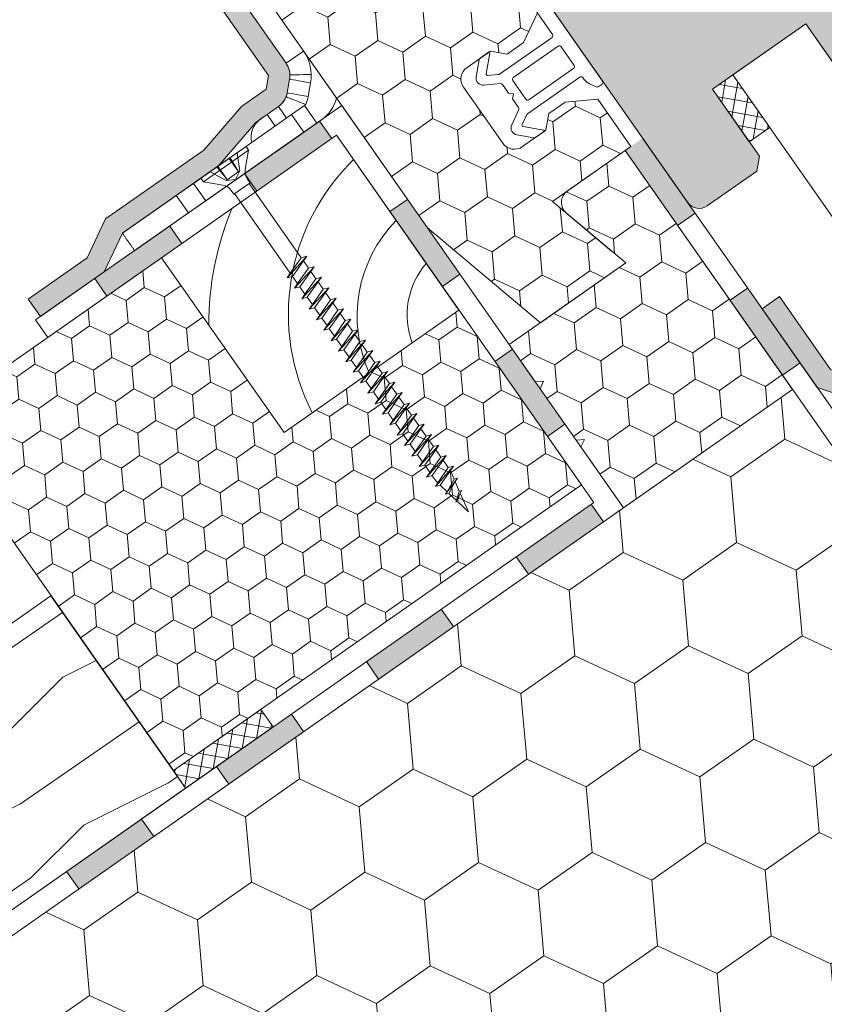
# Model space of a CAD drawing. Units: millimetres. Extents: x 419 to 1822, y 758 to 1967.
# Drawn here: x 846 to 959, y 1301 to 1439 of the extents above; entities that cross this region are included whole.
import ezdxf

# ---------------------------------------------------------------- set-up
doc = ezdxf.new("R2010")
doc.units = ezdxf.units.MM
for name, color, linetype, lineweight in [('Beplankung', 12, 'Continuous', 9), ('Dampfbremse', 7, 'Continuous', 9), ('Dämmung', 2, 'Continuous', 9), ('Klebeband', 7, 'Continuous', 9), ('Konterlattung 40 mm', 42, 'Continuous', 9), ('Roto ADM-Rahmen', 190, 'Continuous', 9), ('Roto Blendrahmen', 42, 'Continuous', 9), ('Roto Dichtungen', 6, 'Continuous', 9), ('Roto Einbauwinkel', 4, 'Continuous', 9), ('Roto H Rahmenträger', 5, 'Continuous', 9), ('Roto Wärmedämmblock 1', 2, 'Continuous', 9), ('Roto Wärmedämmblock 2', 2, 'Continuous', 9), ('Schrauben', 4, 'Continuous', 9), ('Unterspannbahn', 171, 'Continuous', 9)]:
    doc.layers.add(name, color=color, linetype=linetype, lineweight=lineweight)

# ---------------------------------------------------------------- blocks, each defined once
blk = doc.blocks.new('Schraube 60 mm')
at = {"layer": 'Schrauben'}
for p, q in [((3.875006517916062, 1.137e-13), (-3.875006517916062, -1.137e-13)), ((-1.125253826959578, 0.0025567180547341), (-0.9706306723815032, -2.208657454840817)), ((-0.9703433715512801, 1.0232e-12), (-0.9703433715517348, -2.216613815645246)), ((1.125227956767048, 0.0025171034225195), (0.9706046354294812, -2.208697127911477)), ((3.875006517916062, 1.137e-13), (3.875006517916062, -0.6250000130045237)), ((-3.875054018671107, -0.6250599073171088), (-1.927273847244578, -2.572840835547253)), ((-3.875006517916062, -1.137e-13), (-3.875006517916972, -0.6250000130009994)), ((3.875006517916062, -0.6250000130045237), (-3.875006517916972, -0.6250000130009994)), ((-2.31242192487889, -4.0371252453e-05), (-1.169996207494023, -2.300023601287875)), ((0.9703352653191359, -1.3642e-12), (0.9703352653177717, -2.216613815646155)), ((2.312393154139044, -3.26591365365e-05), (1.169938912903035, -2.300069854218918)), ((3.874932855992483, -0.625066807733333), (1.927157322561924, -2.572841584362663)), ((-1.170003996544892, -2.300010379945661), (-1.307307684e-07, -2.922112531425455)), ((1.006674072227269, -2.3000183583963), (-1.006682178459868, -2.300018358395846)), ((1.170013811394255, -2.300035772125852), (1.9987511223e-05, -2.922132457520319)), ((-1.400015621700276, -3.845611652268758), (-1.400015621701186, -4.500030611196962)), ((1.399999886073146, -3.845611652270122), (1.399999886072691, -4.500030611196734)), ((1.399999886072691, -4.500030611196734), (-1.400015621701186, -4.500030611196962)), ((-1.250014092702713, -4.50003061119628), (-1.250014092695209, -18.14520991363463)), ((1.249998357074218, -4.500030611196848), (1.249998357074446, -17.24539409463489)), ((-2.000002141964614, -18.41834698497712), (2.000003968147666, -17.51834633578107)), ((-1.250088002116171, -18.14523652100422), (1.249887367505834, -17.24524612667721)), ((1.249900850801623, -17.79127898415379), (-1.250074344921813, -18.69127002750042)), ((1.249888732425915, -17.24535419449262), (1.999896328950399, -17.51833486345242)), ((1.249937185550606, -17.79125737887159), (1.249937185548787, -19.04531624285027)), ((1.999931694516817, -17.51829775592216), (1.249938362288503, -17.79127298847936)), ((-2.000116110683393, -18.41833168785149), (-1.250115677496978, -18.69130973710423)), ((-1.250069450880346, -18.14533995022827), (-2.000062783109115, -18.41831518278479)), ((-2.000020316691461, -20.21835710791106), (1.999985793420364, -19.31835645871479)), ((-1.250073356876782, -18.6912894410525), (-1.250073356878147, -19.94531778745431)), ((-1.250072393369919, -19.94523728146646), (1.249902976251632, -19.04524688714127)), ((1.249893977209467, -19.0453457182856), (1.999894404449605, -19.31832377783723)), ((1.999972215374327, -19.31830489939591), (1.249950206001358, -19.59129056958125)), ((-2.000110839485842, -20.21832321630132), (-1.250110406300336, -20.49130126555406)), ((-1.250057607165672, -19.94535753132811), (-2.00005093939535, -20.21833276388623)), ((1.249920502337772, -19.59127849058382), (-1.25008699619093, -20.49128116293957)), ((-1.250071449528149, -20.49126964207301), (-1.250071449530878, -21.74532850605351)), ((1.249937185549242, -19.5912757268668), (1.249937185548787, -20.84533459084571)), ((-2.000106954488728, -22.01831430904054), (-1.250106527249954, -22.29129236859399)), ((-1.250056201078677, -21.74534643528625), (-2.000049533306537, -22.018321667843)), ((-2.00001206765819, -22.01834564524393), (1.999994042453181, -21.11834499604981)), ((-1.250086503210695, -21.74525684933314), (1.249892455612098, -20.84526516289668)), ((1.249907851068655, -21.39128962602411), (-1.250070933852839, -22.2912819614827)), ((1.249899221990744, -20.84533724207756), (1.999899649229519, -21.11831530163124)), ((1.249937185549697, -21.39129407485939), (1.249937185549242, -22.64532242126154)), ((1.999944944318031, -21.11830424098082), (1.249951612089262, -21.39127947353711)), ((-2.000048127219088, -23.81831057180148), (1.999957982892283, -22.91830992260691)), ((-1.250071449529059, -22.29128799006799), (-1.250071449529968, -23.54531633646968)), ((-1.250070894464897, -23.54525760979516), (1.249908064358805, -22.64526592335892)), ((1.249913576509243, -23.19126171096093), (-1.250065208414071, -24.09125404641907)), ((1.249894029139795, -22.64535744301088), (1.999898041022333, -22.91833680726734)), ((1.99995678803225, -22.91832182208043), (1.24993477865928, -23.19130749226486)), ((1.249937185548787, -23.19128190527431), (1.249937185549242, -24.44534076925459)), ((-2.000108878992705, -23.81830322342546), (-1.250108451753021, -24.09128128297755)), ((-1.250054794990319, -23.54533533924246), (-2.000048127219088, -23.81831057180148)), ((-2.000018643863768, -25.61835919213604), (1.999987466247148, -24.7183585429417)), ((-1.250083999325397, -25.34526870714888), (1.249923673105513, -24.44526668382162)), ((-1.250071449530423, -24.09127582048268), (-1.250071449529514, -25.34533468446318)), ((1.249899273921528, -24.44534896680273), (1.999896116518357, -24.71832572165329)), ((1.999929516975953, -24.71832116366432), (1.249936184747639, -24.99129639622243)), ((-2.000114071845018, -25.6183234243581), (-1.250106475318261, -25.89130409331949)), ((-1.250042951277009, -25.34535292034389), (-2.000036283505778, -25.61832815290154)), ((1.24992963884506, -24.99126250950315), (-1.250077859684097, -25.8912651818606)), ((-1.250071449529968, -25.89129416847607), (-1.250071449530423, -27.14535303245816)), ((-1.250020631864117, -27.14530073198228), (1.249954737757889, -26.24531033765527)), ((1.249937185547423, -24.9913002532702), (1.249937185549242, -26.2453285996703)), ((1.24995610267797, -26.24541840547067), (1.999963699202453, -26.51839907443048)), ((-2.000048740431338, -27.41839589882955), (-1.250048307244924, -27.69137394808229)), ((-1.250002080628291, -27.14540416120633), (-1.99999541285706, -27.41837939376285)), ((-1.99993477171256, -27.41841119595517), (2.00007133839972, -26.51841054675913)), ((1.249968221053677, -26.79134319513185), (-1.250006974669759, -27.69133423847847)), ((1.250004555802661, -26.79132158984965), (1.250004555800842, -28.04538045382833)), ((1.999999064768871, -26.51836196690022), (1.250005732540557, -26.79133719945742)), ((-1.249990236913617, -28.94542174230617), (-1.999983569143296, -29.21839697486428)), ((-1.999952946439407, -29.21842131888912), (2.000053163672419, -28.31842066969284)), ((1.249987872589827, -28.59134270156187), (-1.250019625938875, -29.49134537391763)), ((-1.250005986624728, -27.69135365203056), (-1.250005986626092, -28.94538199843237)), ((-1.250005023117864, -28.94530149244451), (1.249970346503687, -28.04531109811933)), ((1.249961347461521, -28.04540992926366), (1.99996177470166, -28.31838798881529)), ((1.250004555801297, -28.59133993784485), (1.250004555800842, -29.84539880182376)), ((2.000039585626382, -28.31836911037397), (1.250017576253412, -28.5913547805593)), ((-2.000043469233787, -29.21838742727937), (-1.250043036048282, -29.49136547653211)), ((-1.999944697406135, -31.01840985622198), (2.000061412705235, -30.11840920702787)), ((-1.250019132958641, -30.7453210603112), (1.249959825864152, -29.84532937387474)), ((-1.250004079276095, -29.49133385305106), (-1.250004079278824, -30.74539271703156)), ((1.24997522132071, -30.39135383700216), (-1.250003563600785, -31.29134617246075)), ((1.249966592242799, -29.84540145305562), (1.999967019481573, -30.11837951260929)), ((1.250004555801751, -30.39135828583744), (1.250004555801297, -31.6453866322396)), ((2.000012314570085, -30.11836845195887), (1.250018982341316, -30.39134368451517)), ((-2.000039584236674, -31.01837852001859), (-1.2500391569979, -31.29135657957204)), ((-1.249988830826623, -30.7454106462643), (-1.999982163054482, -31.01838587882105)), ((-1.250004079277005, -31.29135220104604), (-1.250004079277914, -32.54538054744774)), ((-1.250003524212843, -32.54532182077321), (1.24997543461086, -31.64533013433697)), ((1.24996139939185, -31.64542165398894), (1.999965411274388, -31.91840101824539)), ((-2.00004150874065, -32.81836743440351), (-1.250041081500967, -33.0913454939556)), ((-1.999980756967033, -32.81837478277953), (2.000025353144337, -31.91837413358496)), ((-1.249987424738264, -32.54539955022051), (-1.999980756967033, -32.81837478277953)), ((-1.250004079278369, -33.09134003146073), (-1.250004079277459, -34.34539889544124)), ((1.249980946761297, -32.19132592193898), (-1.249997838162016, -33.09131825739712)), ((2.000024158284304, -31.91838603305849), (1.250002148911335, -32.19137170324291)), ((1.250004555800842, -32.19134611625236), (1.250004555801297, -33.44540498023264)), ((-1.249975581024955, -34.34541713132194), (-1.999968913253724, -34.61839236387959)), ((-1.999951273611713, -34.6184234031141), (2.000054836499202, -33.71842275391975)), ((-1.250016629073343, -34.34533291812693), (1.249991043357567, -33.44533089479967)), ((1.249997009097114, -33.9913267204812), (-1.250010489432042, -34.89132939283866)), ((1.249966644173582, -33.44541317778078), (1.999963486770411, -33.71838993263134)), ((1.999996887228007, -33.71838537464237), (1.250003554999693, -33.99136060720048)), ((1.250004555799478, -33.99136446424825), (1.250004555801297, -35.24539281064836)), ((-2.000046701592964, -34.61838763533615), (-1.250039105066207, -34.89136830429754)), ((-1.999939675091809, -36.41842682707386), (2.000066435020926, -35.51842617787827)), ((-1.250004079277914, -34.89135837945412), (-1.250004079278369, -36.14541724343621)), ((-1.250001020327545, -36.14533367858963), (1.250006652102001, -35.24533165526327)), ((1.249984357828452, -35.79133785592274), (-1.249994427094407, -36.69133019138167)), ((1.249968304314279, -35.24540339687087), (1.999965146912018, -35.51838015171916)), ((1.999998293316821, -35.51837427859914), (1.250004961087597, -35.79134951115748)), ((1.250004555800387, -35.79135229466294), (1.250004555801297, -37.04541115864345)), ((-2.000041456810322, -36.41837915912959), (-1.250033860286748, -36.69135982809098)), ((-1.249974174936596, -36.14540603527848), (-1.999996184308656, -36.41839170546223)), ((-1.999928076570085, -38.21843025103238), (2.00007803354174, -37.31842960183508)), ((-1.250004079277914, -36.69134620986949), (-1.250004079277005, -37.94540507384977)), ((-1.249985411581292, -37.94533443905391), (1.249993547241501, -37.04534275261767)), ((1.249973549096921, -37.0453949206634), (1.99997756097855, -37.31837428492009)), ((1.99999969940427, -37.31836318255728), (1.250006367175501, -37.59133841511403)), ((-2.000029042743335, -38.21837329233017), (-1.250028615503651, -38.4913513518834)), ((-1.250001445991983, -37.94540537686305), (-1.999994778220752, -38.21838060942048)), ((1.250000420165179, -37.59133865446575), (-1.250007078362614, -38.49134132682184)), ((-1.250004079278824, -38.49136455786436), (-1.250004079278824, -39.74539290426458)), ((1.250004555800387, -37.59137064265633), (1.250004555799478, -38.84539898905803)), ((-2.000030967245493, -40.01836220671452), (-1.250030540005809, -40.29134026626752)), ((-1.250000039903625, -39.74539428081937), (-1.999993372132848, -40.01836951337657)), ((-1.999952950272017, -40.01841060071592), (2.000053159838898, -39.11840995152159)), ((1.249987768896971, -39.39134978990546), (-1.250019729634004, -40.29135246226144)), ((-1.249998516442701, -39.74534553640763), (1.250009155988664, -38.84534351307946)), ((1.249978793880018, -38.84538644445661), (1.999982805762101, -39.11836580871261)), ((1.250004555800842, -39.39135847307284), (1.250004555799932, -40.64541733705129)), ((2.000001105492628, -39.11835208651348), (1.250007773264314, -39.39132731907046)), ((-1.999941351752113, -41.81841402467568), (2.000064758359712, -40.91841337547964)), ((1.250003831234153, -41.19135058844768), (-1.250032380901757, -42.09136359770162)), ((-1.250011621305475, -41.5453566337602), (1.24999605112589, -40.64535461043294)), ((-1.250004079277914, -40.2913523882803), (-1.250004079278824, -41.54541125225875)), ((1.249977185669195, -40.64540795009395), (1.999988366837442, -40.91838992376006)), ((1.25000646314811, -41.19138445045985), (1.250006463149475, -42.44541279686245)), ((2.000002511580078, -40.91834099047161), (1.250009179351309, -41.19131622302837)), ((-2.000036160096442, -41.81838240764898), (-1.250032148214813, -42.09136177190567)), ((-1.249998633816176, -41.54538318477705), (-1.999991966045399, -41.8183584173338)), ((-1.999922682085525, -43.6184314978866), (2.000049933120408, -42.71843838503809)), ((-1.250004079277914, -42.09137073627334), (-1.250004079279733, -43.34542960025226)), ((-1.2499950075794, -43.34534892370936), (1.250012664850146, -42.44534690038301)), ((1.249991162037531, -42.4454025008813), (1.999991595223946, -42.71838055013404)), ((2.000014355293842, -42.71835857157123), (1.249992345922692, -42.99134424175497)), ((-2.000027330670945, -43.61837523614542), (-1.250026903431717, -43.89135329569819)), ((-1.249997227727817, -43.34537208873371), (-2.000019237100332, -43.61835775891631)), ((1.24997725386629, -42.99133430239431), (-1.250030244662866, -43.89133697475165)), ((-1.250005986627456, -43.89136619608371), (-1.250005986626547, -45.14542506006399)), ((-1.249979398833602, -45.14534968417319), (1.249999559989191, -44.24535799773673)), ((1.249996433233263, -44.24539402933294), (1.999996866420133, -44.51837207858614)), ((1.25000646314902, -42.99137228087545), (1.250006463149475, -44.2454311448555)), ((-2.000031242298973, -45.4183633187988), (-1.250030809113468, -45.691341368052)), ((-1.249995821641277, -45.1453609926923), (-2.000017831012883, -45.41834666287536)), ((-1.999940856814191, -45.41844162081917), (2.000061531642131, -44.51844180899581)), ((1.249993316203017, -44.79133510093925), (-1.250042895932438, -45.6913481101917)), ((1.999987084238455, -44.51835791315557), (1.249993752009231, -44.79133314571299)), ((1.25000646314811, -44.79139062887111), (1.25000646314811, -46.04541897527053)), ((-1.250022409435132, -46.94545471657829), (-2.000044418807192, -47.21844038676067)), ((-1.9999674446085, -47.21853534470471), (2.000034943848277, -46.31853553288204)), ((1.249966728409162, -46.59142882482467), (-1.250069483726292, -47.49144183407679)), ((-1.250005986627911, -45.69138454407869), (-1.250005986627456, -46.94544340805896)), ((-1.250005986627456, -46.94544340805896), (1.249972972195337, -46.04545172162227)), ((1.9999604964446, -46.31845163704134), (1.249967164215377, -46.59142686959876)), ((1.249969845439864, -46.04548775321927), (1.999970278626278, -46.31846580247213)), ((1.25000646314811, -46.59137845928694), (1.25000646314902, -47.84540680568636)), ((-2.000057830093737, -47.21845704268526), (-1.250057396906413, -47.491435091938)), ((-1.999903947511029, -49.01830112764241), (2.000098440946203, -48.11830131581951)), ((-1.250009262974799, -47.49136757492886), (-1.250010097056474, -48.74524328336576)), ((1.250030225506179, -48.39119460776271), (-1.250005986628366, -49.29120761701518)), ((-1.24994248953044, -48.74520919099689), (1.250036469293263, -47.84521750456065)), ((1.250005349334969, -48.39133259963762), (1.250004515231921, -49.64523882565129)), ((2.000023993542072, -48.11821741997926), (1.250030661313303, -48.39119265253668)), ((1.250033342537335, -47.84525353615686), (2.00003377572375, -48.11823158541006)), ((-1.999994332995356, -49.01822282562227), (-1.249993899809396, -49.29120087487593)), ((-1.249958912337206, -48.74522049951531), (-1.999980921708811, -49.01820616969883)), ((-1.250005986628366, -49.29120761701518), (-1.25000598662973, -50.5881436791525)), ((-1.249979398834057, -50.54522162268302), (1.249999559990101, -49.64522993624632)), ((1.249996433233718, -49.64526596784231), (1.999996866420133, -49.91824401709596)), ((-2.000031242298973, -50.81823525730908), (-1.250030809113013, -51.0912133065616)), ((-1.249995821641277, -50.54523293120144), (-2.000017831013337, -50.81821860138427)), ((-1.999940856814646, -50.81831355932809), (2.000061531641676, -49.91831374750564)), ((1.249993316203017, -50.19120703944816), (-1.250042895932438, -51.09122004870096)), ((-1.250005986628366, -51.09125648258873), (-1.250005986628821, -52.38813150956833)), ((1.999987084238455, -49.91822985166573), (1.249993752009686, -50.19120508422247)), ((1.250006463147201, -50.19123204980212), (1.250006463147656, -51.44529091378103)), ((-1.250031947793104, -52.34520189994668), (-2.000025280020963, -52.61817713250389)), ((-1.999934656580535, -52.6182766771625), (2.000067731873969, -51.71827686533891)), ((1.249956493659283, -51.99114763676778), (-1.250047415668177, -52.891149017011)), ((-1.250007698798526, -52.34519078127073), (1.249999973632839, -51.4451887579429)), ((2.000008312373211, -51.71817794515902), (1.249986303001151, -51.99116361534186)), ((1.250006463147201, -51.99125039779517), (1.250006463147656, -53.24527874419778)), ((1.250019521195554, -51.44519849157132), (2.000019954381514, -51.71817654082406)), ((-1.999993815767084, -52.61817299985466), (-1.249993382581124, -52.89115104910718)), ((1.999956070775169, -53.51812346017516), (-1.728640117918985, -54.39754415548271)), ((-1.250005986628366, -52.89124431300274), (-1.250005986628821, -53.85589734820825)), ((-1.25000357951103, -53.85603211398643), (-1.180387901940775, -54.19820432402116)), ((-1.180383096597779, -54.19807346603239), (1.2500031840882, -53.24520685693198)), ((1.26427123095982, -53.78600334955206), (-1.092648696852847, -54.62909742685202)), ((1.264206076351456, -53.78599272006602), (1.003259355215504, -55.06858512324424)), ((1.250014354758604, -53.24521869716341), (2.000014787945474, -53.5181967464157)), ((1.999981041317369, -53.51817728674098), (1.264240249375689, -53.78596501918014)), ((-1.728636298975743, -54.3976033192207), (-1.092706362691387, -54.62906307015998)), ((-1.18037937408053, -54.1980748468984), (-1.728629002252091, -54.39762138060405)), ((-1.197911275045498, -56.11758255603638), (1.469260564119394, -55.23815889191394)), ((-1.092695998356703, -54.6292240813392), (-0.8179857325026205, -55.97946905585081)), ((1.003210055369436, -55.06858187500722), (-0.8180545164686918, -55.97932525904491)), ((1.469275704260326, -55.2381790400002), (0.9287689048155698, -55.43490741469145)), ((1.003264406810558, -55.06856980026452), (1.46924643730108, -55.23817352319816)), ((-1.197928818198761, -56.11759806267105), (-0.7572328566247962, -56.27799840189789)), ((-0.8179802259305688, -55.97931671796664), (-1.197895022144166, -56.11759438710317)), ((-0.7572165149231296, -56.27815949754199), (-0.4627036248280092, -57.7257375432481)), ((0.9287535921162088, -55.43485387586781), (-0.7572056916369548, -56.27794524662897)), ((0.9287274861139849, -55.43492047587278), (0.6408580285878998, -56.84984217989711)), ((0.9384787688113647, -56.95807353654868), (-0.6672498751545392, -57.83750007982871)), ((-0.667203730502024, -57.83756673838889), (-0.4217560822107771, -57.92690244708831)), ((-0.4217797758506095, -57.92684794036734), (0.369016972231293, -57.2699950989462)), ((-0.4217385525439568, -57.92708743751382), (0, -60.00000000000023)), ((0.6408234509021895, -56.84976205535213), (-0.3182723287031877, -57.64640166576487)), ((0.578725828810093, -57.1552312918177), (-2.17400597649e-05, -59.99986268614259)), ((0.6408673781552352, -56.84980441791776), (0.9385217613116765, -56.95814183916628))]:
    blk.add_line(p, q, dxfattribs=at)
for centre, radius, start, end in [((-3.200054653996176, -3.845565999046243), 1.800000190733999, 359.9994250773844, 44.99945706547501), ((-1.084280168617624, -2.216627252536568), 0.113907724618, 242.0000214846501, 359.9993531330282), ((1.084237807309818, -2.216573412613115), 0.113907724618, 180.000078954319, 297.9998135838454), ((3.199944363292615, -3.845635832436073), 1.800000190733999, 134.9999718341353, 180.000078954319)]:
    blk.add_arc(centre, radius, start, end, dxfattribs=at)
blk = doc.blocks.new('A$C01B5035C')
at = {"layer": 'Dampfbremse'}
blk.add_hatch(color=256, dxfattribs=at).paths.add_polyline_path([(5.999996773653492, 34.23463874136383), (2.999996773729662, 34.23463874136599), (2.999996773705561, 17.56499692522152), (-3.226311037e-06, 13.4835169665796), (-3.2263242247e-06, 1.760701025e-06), (2.999996773684642, 1.760703185e-06), (2.999996773675093, 12.49957703610869), (5.99999677368055, 16.5810569947356)])
for p, q in [((2.999996773654174, 34.2346387413661), (5.99999677365372, 34.23463874136383)), ((2.999996773729435, 34.2346387413661), (2.999996773705333, 17.56499692522197)), ((5.999996773680777, 16.58105699473549), (5.99999677365372, 34.23463874136383)), ((2.999996773681232, 17.56499692518878), (-3.226311037e-06, 13.4835169665796)), ((5.999996773680777, 16.58105699473549), (2.999996773675093, 12.49957703610858)), ((-3.226311037e-06, 13.4835169665796), (-3.2263242247e-06, 1.760701025e-06)), ((2.999996773675093, 12.49957703610858), (2.999996773684642, 1.7607032987e-06)), ((-3.2263214962e-06, 1.760701025e-06), (2.999996773678049, 1.7607032987e-06))]:
    blk.add_line(p, q, dxfattribs=at)
blk = doc.blocks.new('Klebeband A2')
at = {"layer": 'Klebeband'}
blk.add_hatch(color=256, dxfattribs=at).paths.add_polyline_path([(29.54061937335337, 6.36397470287692), (28.17661382419158, 5.000002681632282), (23.91908042827504, 5.000002681632167), (16.05776801660295, 3.000000000000227), (-0.7999632586918324, 3.000000000000113), (-6.02526675877243, 2.3538376581e-06), (-16.16447401640289, 2.3538384539e-06), (-16.1644740164038, -2.999997646163024), (-5.225307599968799, -2.999997646164728), (-4.0998859211e-06, 0), (16.43339174230004, -5.684e-13), (24.29470415426045, 2.000002681704927), (28.20846793090281, 2.000002681633978, 0.1961120318767952), (30.27784575487475, 2.858594418661183), (31.68189755907551, 4.262611710588206, 0.1964413759800919), (32.540619373352, 6.335706194437693), (32.54061937335109, 19.00000174283377), (32.540619373352, 22.01314784921465), (35.51360375679974, 25.99999435030531), (59.0406446456518, 25.9999943503044), (59.04064464565181, 28.99999435030532), (33.97855441712091, 28.99999435030509), (29.54061937332267, 23.00238881156656), (29.5406193733229, 19.0000017428332)])
for p, q in [((29.54061937332267, 23.00238881156656), (33.97855441712091, 28.99999435030509)), ((33.97855441712091, 28.99999435030509), (59.0406446456518, 28.99999435030532)), ((59.0406446456518, 25.9999943503044), (59.0406446456518, 28.99999435030532)), ((32.540619373352, 22.01314784921465), (35.51360375679974, 25.99999435030531)), ((59.0406446456518, 25.9999943503044), (35.51360375679974, 25.99999435030531)), ((29.5406193733229, 19.0000017428332), (29.54061937332267, 23.00238881156656)), ((32.54061937335109, 19.00000174283377), (32.540619373352, 22.01314784921465)), ((29.54061937335359, 19.00000174283343), (29.54061937335337, 6.363962336833083)), ((32.54061937335109, 19.00000174283377), (32.540619373352, 6.363962336833083)), ((29.54063342851555, 6.363988757693618), (28.17664073751553, 5.000029594294687)), ((23.91908042827504, 5.000002681632167), (16.05776801660295, 3.000000000000227)), ((28.17666530605084, 5.000002681632281), (23.91908042827504, 5.000002681632167)), ((31.66192770005228, 4.242642342433782), (30.2979350090518, 2.878683179034624)), ((-0.7999632586918324, 3.000000000000113), (-6.025266758772431, 2.3538376581e-06)), ((-0.7999632586918324, 3.000000000000113), (16.05776801660295, 3.000000000000227)), ((24.29470415426044, 2.000002681704927), (16.43339174230004, -5.684e-13)), ((28.17666530605175, 2.000002681634555), (24.29470415426044, 2.000002681704927)), ((-6.025266758772431, 2.3538376581e-06), (-16.16447401640289, 2.3538384539e-06)), ((-16.1644740164038, -2.999997646163024), (-16.16447401640289, 2.3538384539e-06)), ((-4.77485e-11, 2.3538354981e-06), (-5.2253075999688, -2.999997646164729)), ((16.43339174230004, -5.684e-13), (0, 0)), ((-5.2253075999688, -2.999997646164729), (-16.1644740164038, -2.999997646163024))]:
    blk.add_line(p, q, dxfattribs=at)
for centre, start, end in [((29.57475694404502, 6.349834262297804), 314.7265092300556, 0.2729300288991047), ((28.19073497993599, 4.965845748002493), 269.7272925803034, 315.2737133791486)]:
    blk.add_arc(centre, 2.965896079075628, start, end, dxfattribs=at)

msp = doc.modelspace()

# ---------------------------------------------------------------- hatches: boundary and pattern name
at = {"layer": 'Dampfbremse'}
for points in [[(938.8003849325169, 1410.216315190177), (931.4258307508628, 1420.748270045319), (933.883286883729, 1422.468999354371), (941.2578410653871, 1411.937044499229)], [(953.5494932958346, 1389.152405479888), (946.1749391141768, 1399.684360335029), (948.6323952470449, 1401.405089644083), (956.0069494286963, 1390.873134788941)]]:
    msp.add_hatch(color=256, dxfattribs=at).paths.add_polyline_path(points)
at = {"layer": 'Dämmung'}
h = msp.add_hatch(dxfattribs=at)
h.set_pattern_fill('HONEY', color=256, scale=73.99999999999993, angle=394.9999999999998, style=0)
h.set_pattern_definition([(34.99999999999978, (420.0935633940069, -1066.808134867701), (6.770965809336033, 14.52038296492051), [9.249999999999995, -18.49999999999999]), (154.9999999999998, (420.0935633940069, -1066.808134867701), (-15.96050342496798, -1.396363083419386), [9.249999999999995, -18.49999999999999]), (94.9999999999998, (420.0935633940069, -1066.808134867701), (-9.189537615631949, 13.12401988150112), [-18.49999999999998, 9.249999999999991])])
h.paths.add_polyline_path([(976.4635083604883, 1361.658140925701), (974.0060522276436, 1359.937411616668), (954.9424612224523, 1387.163041112056), (505.5842078342548, 1072.519004732886), (574.4133801963807, 974.2207594182055), (999.413369423806, 1271.808955614291), (1000.357336151608, 1272.469928232917), (1000.357336151606, 1327.534218392374)])
at = {"layer": 'Konterlattung 40 mm'}
h = msp.add_hatch(dxfattribs=at)
h.set_pattern_fill('HOLZB', color=256, scale=20.99999999999998, angle=368, style=0)
h.set_pattern_definition([(224.8699, (156.9299658204291, -193.0824433947588), (56.54161602125019, 50.35916657079913), [10.49999999999999, -94.49999999999991]), (214.5651, (170.2841340226213, -197.5675511557339), (-17.87297298537488, -23.71828933242477), [23.47871399999998, -23.47871399999998]), (206.4349, (171.745451582702, -207.9653658775204), (-38.66863747141613, -26.64086774806348), [13.28157599999999, -53.12626199999995])])
h.paths.add_polyline_path([(850.7401993388723, 1358.147711421004), (484.935458764778, 1102.008474558178), (503.8634785252033, 1074.976460865751), (869.6682190992985, 1331.115697728576)])
at = {"layer": 'Roto ADM-Rahmen'}
h = msp.add_hatch(dxfattribs=at)
h.set_pattern_fill('HONEY', color=256, scale=24.99999999999999, angle=34.99999999999992, style=0)
h.set_pattern_definition([(214.9999999999999, (2754.669794783877, 1773.927938287103), (-5.392061966109305, -0.4717443053449282), [3.125, -6.250000000000001]), (94.99999999999996, (2754.669794783877, 1773.927938287103), (2.287488430535302, 4.905534794102987), [3.124999999999998, -6.249999999999996]), (154.9999999999999, (2754.669794783877, 1773.927938287103), (-3.104573535574002, 4.433790488758059), [-6.249999999999992, 3.124999999999996])])
h.paths.add_polyline_path([(848.774318424407, 1393.39442612188), (848.7743192107405, 1393.394424998879), (866.2989880199166, 1405.665330203692), (883.5062811104488, 1381.090768875021), (908.0808424391189, 1398.298061965553), (925.2881347433158, 1373.723501759885), (873.2788215822319, 1337.306188627384), (857.0372813102535, 1349.154546355285), (833.5329054620236, 1382.722273872652)])
h.paths.add_polyline_path([(857.0372813102528, 1349.154546355285), (873.278821582233, 1337.306188627385), (867.9474916430867, 1333.573151215311)])
at = {"layer": 'Roto Blendrahmen'}
h = msp.add_hatch(color=253, dxfattribs=at)
edge = h.paths.add_edge_path()
edge.add_arc((907.12958428828, 1464.164164107488), 2.000013838892873, 125.0011341062936, 214.9996129502971)
edge.add_line((905.491261114202, 1463.017014364494), (940.1926374621661, 1413.458312901941))
edge.add_arc((941.830943195894, 1414.605488938375), 2.000014633916559, 215.0005165456012, 304.9988431194998)
edge.add_line((942.9780713822101, 1412.967149699998), (949.9408961785745, 1417.842572109645))
edge.add_line((949.9408961785748, 1417.842572109647), (950.3092558650262, 1419.931632325285))
edge.add_line((950.309255865026, 1419.931632325284), (943.7131126462874, 1429.351901115313))
edge.add_line((943.7131126462865, 1429.351901115312), (956.8195494561605, 1438.529126968654))
edge.add_line((956.8195494561605, 1438.529126968655), (961.4081595623561, 1431.975912591776))
edge.add_arc((963.0464695696302, 1433.123082524956), 2.000014633825586, 215.0003031010953, 304.9988431205941)
edge.add_line((964.1935977558885, 1431.48474328666), (969.1085443946345, 1434.926225973009))
edge.add_arc((967.961350048743, 1436.564518885828), 2.000014633825581, 305.0011568793928, 394.9996968989044)
edge.add_line((969.5996721932391, 1437.71167148526), (959.4186911830463, 1452.251619221646))
edge.add_arc((971.7065888557792, 1460.855416778534), 15.00059204220423, 184.9927801077023, 214.999120735603, ccw=False)
edge.add_line((956.7629139686472, 1459.549912092918), (956.3360030794141, 1464.436641602199))
edge.add_arc((952.3513148195561, 1464.088646058215), 3.999855175713342, 4.99115967170106, 50.0004580291951)
edge.add_line((954.9223476725003, 1467.152733442031), (933.126946025516, 1485.441198077294))
edge.add_arc((931.8413741998723, 1483.90918725528), 1.999938018424019, 49.99863692248701, 125.0012045395971)
edge.add_line((930.6942224372567, 1485.547416455095), (911.2553702138697, 1471.936185594136))
edge.add_line((911.2553702138684, 1471.936185594136), (913.9086161923376, 1467.690136190052))
edge.add_line((913.9086161923378, 1467.690136190051), (911.8808052192155, 1466.270247660606))
edge.add_line((911.8808052192143, 1466.270247660607), (910.5341102958254, 1467.875227946205))
edge.add_arc((909.7680628362178, 1467.232417119657), 1.000017234373599, 40.00090790570546, 125.0012345369946)
edge.add_line((909.194458864443, 1468.051570922387), (905.9823910495495, 1465.802456825158))
at = {"layer": 'Roto Dichtungen'}
h = msp.add_hatch(dxfattribs=at)
h.set_pattern_fill('NET', color=256, scale=13.99999999999999, angle=79.99999999999979, style=0)
h.set_pattern_definition([(169.9999999999997, (2367.568638431502, 2410.587785729966), (0.3038843109171315, 1.723413567771364), []), (79.99999999999991, (2367.568638431502, 2410.587785729966), (1.723413567771364, -0.3038843109171315), [])])
h.paths.add_polyline_path([(943.7131049704385, 1429.351912077911), (946.580141226698, 1431.359432476865), (951.742328931597, 1423.987064395686), (948.8752926753376, 1421.979543996731)])
h = msp.add_hatch(dxfattribs=at)
h.set_pattern_fill('NET', color=256, scale=13.99999999999999, angle=79.99999999999984, style=0)
h.set_pattern_definition([(169.9999999999999, (3282.931067529528, 2048.084421916725), (0.3038843109171276, 1.723413567771364), []), (80.00000000000007, (3282.931067529528, 2048.084421916725), (1.723413567771364, -0.3038843109171268), [])])
h.paths.add_polyline_path([(867.9474916430867, 1333.573151215311), (880.2347723074205, 1342.176797760578), (881.9555016164741, 1339.71934162771), (869.6682209521394, 1331.115695082444)])
at = {"layer": 'Roto Wärmedämmblock 1'}
h = msp.add_hatch(dxfattribs=at)
h.set_pattern_fill('HONEY', color=256, scale=30.99999999999998, angle=34.99999999999977, style=0)
h.set_pattern_definition([(34.99999999999942, (709.3280954927166, 997.7795069200794), (2.836485676884024, 6.082863133953184), [3.874999999999999, -7.749999999999998]), (154.9999999999995, (709.3280954927166, 997.7795069200794), (-6.686156840189296, -0.5849629133243286), [3.874999999999991, -7.749999999999983]), (94.99999999999952, (709.3280954927166, 997.7795069200794), (-3.849671163305268, 5.497900220628858), [-7.749999999999991, 3.874999999999995])])
edge = h.paths.add_edge_path()
edge.add_line((919.5167495685259, 1396.539355309693), (931.5099439339613, 1404.937080411587))
edge.add_line((903.6553902017029, 1409.848603144213), (919.5167495685259, 1396.539355309693))
edge.add_line((874.9765679067065, 1450.806206040524), (903.6553902017029, 1409.848603144213))
edge.add_line((894.2266616493533, 1464.28526679037), (874.9765679067065, 1450.806206040524))
edge.add_line((902.3373164866063, 1452.702051251171), (894.2266616493533, 1464.28526679037))
edge.add_arc((904.3851858963146, 1454.135931976878), 2.499956610504281, 214.9990073824123, 300.0002760660901)
edge.add_line((909.3019546224702, 1454.087931327473), (905.6351746331148, 1451.970912066559))
edge.add_line((919.1047179195921, 1440.088134464122), (909.3019546224702, 1454.087931327473))
edge.add_line((917.1527229984322, 1435.902070804561), (919.1047179195921, 1440.088134464122))
edge.add_line((914.8590584485813, 1434.296029596632), (917.1527229984322, 1435.902070804561))
edge.add_line((912.4914315289228, 1434.713519476926), (914.8590584485813, 1434.296029596632))
edge.add_line((909.2148167115565, 1432.419209081995), (912.4914315289228, 1434.713519476926))
edge.add_arc((910.3620110574484, 1430.780916169173), 2.000014633865176, 125.0011568799087, 214.9995901767966)
edge.add_line((914.2300218950733, 1421.769905096873), (908.7236867762097, 1429.633766621333))
edge.add_arc((915.8683297656056, 1422.917078081638), 2.000014633865232, 215.0004098231949, 304.9988431200924)
edge.add_line((920.2920727692854, 1423.573049238191), (917.0154579519191, 1421.278738843262))
edge.add_line((920.7095367079238, 1425.940680732066), (920.2920727692854, 1423.573049238191))
edge.add_line((923.0032012577742, 1427.546721939993), (920.7095367079238, 1425.940680732066))
edge.add_line((927.6044359714521, 1427.949279070488), (923.0032012577742, 1427.546721939993))
edge.add_line((932.245011563677, 1421.321850288316), (927.6044359714521, 1427.949279070488))
edge.add_line((921.2001015264542, 1413.588121021405), (932.245011563677, 1421.321850288316))
edge.add_line((929.5133290737072, 1406.612507292173), (921.2001015264542, 1413.588121021405))
edge.add_line((923.19676307533, 1411.912731380174), (931.5099439339613, 1404.937080411587))
at = {"layer": 'Roto Wärmedämmblock 2'}
h = msp.add_hatch(dxfattribs=at)
h.set_pattern_fill('HONEY', color=256, scale=30, angle=34.99999999999988, style=0)
h.set_pattern_definition([(34.99999999999988, (0, 0), (2.744986138920006, 5.886641742535347), [3.75, -7.5]), (154.9999999999999, (0, 0), (-6.470474361473509, -0.5660931419267872), [3.75, -7.5]), (94.99999999999987, (0, 0), (-3.725488222553502, 5.320548600608561), [-7.5, 3.75])])
h.paths.add_polyline_path([(931.4258307508632, 1420.748270045319), (923.3351739343397, 1415.083131153323, 0.493160965508269), (923.1967553993142, 1411.91274234266), (931.5099362579452, 1404.937091374073), (915.1269109962622, 1393.465573587163), (918.8107895980245, 1388.204449704974), (919.9610871384743, 1388.305078914862), (919.4731016829122, 1387.2585700211), (924.5465570384284, 1380.012924867825), (925.6968503054462, 1380.113560180806), (925.2088648498283, 1379.067051287124), (931.1870476414462, 1370.529321449339), (954.9424612224443, 1387.16304111205)])
at = {"layer": 'Unterspannbahn'}
h = msp.add_hatch(color=256, dxfattribs=at)
h.paths.add_polyline_path([(865.1893973091906, 1324.317252845291), (863.4686680001353, 1326.774708978156), (852.9367131449916, 1319.4001547965), (854.6574424540443, 1316.942698663634)])
h.paths.add_polyline_path([(886.2533070194785, 1339.066361208604), (884.5325777104251, 1341.523817341469), (874.0006228552807, 1334.149263159813), (875.7213521643308, 1331.691807026945)])
h.paths.add_polyline_path([(907.3172167297682, 1353.815469571917), (905.5964874207162, 1356.272925704784), (895.0645325655703, 1348.898371523126), (896.7852618746228, 1346.44091539026)])
h.paths.add_polyline_path([(928.3811264400538, 1368.564577935228), (926.6603971310043, 1371.022034068096), (916.1284422758599, 1363.64747988644), (917.8491715849133, 1361.190023753574)])
h.paths.add_polyline_path([(915.5905413842196, 1392.803440772732), (913.1330852513531, 1391.08271146368), (920.5076394330106, 1380.550756608533), (922.9650955658774, 1382.271485917584)])
h.paths.add_polyline_path([(900.8414330209049, 1413.867350483025), (898.3839768880383, 1412.146621173973), (905.7585310696957, 1401.614666318826), (908.2159872025622, 1403.335395627879)])
h.paths.add_polyline_path([(890.2101324396751, 1422.408093773668), (888.4894031306238, 1424.865549906535), (877.9574482754748, 1417.490995724876), (879.6781775845285, 1415.03353959201)])
h.paths.add_polyline_path([(869.1462227293879, 1407.658985410357), (867.4254934203325, 1410.116441543222), (856.8935385651916, 1402.741887361568), (858.614267874247, 1400.284431228703)])

# ---------------------------------------------------------------- linework, layer by layer
at = {"layer": 'Beplankung'}
for p, q in [((946.5801390899594, 1431.359435528444), (956.8195396435717, 1438.529140982831)), ((1015.857336151768, 1354.214429577209), (956.8195396435717, 1438.529140982831)), ((1003.357336151768, 1350.273194716222), (946.5801390899594, 1431.359435528444))]:
    msp.add_line(p, q, dxfattribs=at)
at = {"layer": 'Dampfbremse'}
for p, q in [((933.883286883729, 1422.468999354371), (976.4635083605117, 1361.658140925717)), ((974.006052227644, 1359.937411616668), (931.4258307508628, 1420.748270045319)), ((941.2578410653871, 1411.937044499229), (938.8003849325155, 1410.216315190176)), ((946.174939114177, 1399.684360335029), (948.6323952470449, 1401.405089644083)), ((956.0069494286957, 1390.873134788941), (953.5494932958346, 1389.152405479888))]:
    msp.add_line(p, q, dxfattribs=at)
at = {"layer": 'Dämmung'}
msp.add_line((954.9424612224532, 1387.163041112056), (505.5842078342545, 1072.519004732886), dxfattribs=at)
at = {"layer": 'Konterlattung 40 mm'}
for p, q in [((484.935458764778, 1102.008474558178), (850.7401993388725, 1358.147711421004)), ((850.7401993388723, 1358.147711421004), (869.6682267753047, 1331.115686766103)), ((503.8634785252034, 1074.976460865751), (869.6682190992985, 1331.115697728576))]:
    msp.add_line(p, q, dxfattribs=at)
at = {"layer": 'Roto ADM-Rahmen'}
for points in [[(925.2881347433158, 1373.723501759885), (867.9474916430867, 1333.573151215311), (833.5329054620236, 1382.722273872652), (890.873548562253, 1422.872624417224)], [(908.0808424391181, 1398.298061965552), (883.5062811104488, 1381.090768875021), (866.2989880199173, 1405.665330203691), (890.8735493485872, 1422.872623294223)]]:
    msp.add_lwpolyline(points, close=True, dxfattribs=at)
for centre, radius, start, end in [((914.4548969963855, 1397.734254058472), 30.34232222104534, 134.28947166821, 207.2001405282249), ((914.7121897556337, 1396.437298026335), 41.77762323032199, 157.2619879329043, 180.342344017607), ((913.0521359172336, 1397.421488796343), 19.29619591782964, 135.6601270355853, 204.3398729644134), ((911.8449553627833, 1397.634347298679), 11.05262130992851, 139.1540182742967, 200.8459817257025)]:
    msp.add_arc(centre, radius, start, end, dxfattribs=at)
at = {"layer": 'Roto Blendrahmen'}
for p, q in [((905.491261114202, 1463.017014364494), (940.1926374621659, 1413.458312901939)), ((943.7131126462865, 1429.351901115312), (956.8195494561605, 1438.529126968655)), ((956.8195494561605, 1438.529126968655), (961.4081595623579, 1431.975912591776)), ((950.3092558650266, 1419.931632325283), (943.7131126462865, 1429.351901115312)), ((949.9408961785748, 1417.842572109647), (950.3092558650266, 1419.931632325283)), ((942.9780713822099, 1412.967149699999), (949.9408961785748, 1417.842572109647))]:
    msp.add_line(p, q, dxfattribs=at)
msp.add_arc((941.8309431958942, 1414.605488938373), 2.000014633916562, 215.0005165455955, 304.9988431195014, dxfattribs=at)
at = {"layer": 'Roto Dichtungen'}
for points in [[(948.8752926753363, 1421.979543996731), (951.7423289315958, 1423.987064395686), (946.580141226698, 1431.359432476865), (943.7131049704387, 1429.351912077911)], [(881.9555016164741, 1339.71934162771), (869.6682209521394, 1331.115695082444), (867.9474916430867, 1333.573151215311), (880.2347723074207, 1342.176797760578)]]:
    msp.add_lwpolyline(points, close=True, dxfattribs=at)
at = {"layer": 'Roto Einbauwinkel'}
for p, q in [((876.5988756152728, 1448.48931052021), (890.8890797590343, 1428.080783956362)), ((876.5341432630012, 1443.351417513216), (883.7818777150857, 1433.000580002077)), ((886.239333847953, 1434.72130931113), (883.7818777150857, 1433.000580002077)), ((884.278834797349, 1430.758899553448), (883.9438522323946, 1428.85925554951)), ((886.898283702333, 1428.338314918277), (887.2332662672327, 1430.237958922298)), ((882.7102002470821, 1426.922772307002), (881.1168853216207, 1425.807121185452)), ((883.8573533078026, 1425.284467949907), (882.7102002470821, 1426.922772307002)), ((886.574137618245, 1427.186780803769), (885.1723153883358, 1426.205214311156)), ((888.1141659659613, 1424.60279362142), (886.3934353064795, 1427.060251682899)), ((870.7700335428091, 1416.120627995497), (884.5617554293055, 1425.777695625314)), ((881.1168853216207, 1425.807121185452), (880.1571758810024, 1425.13512540064)), ((882.2640383823406, 1424.168816828355), (881.1168853216207, 1425.807121185452)), ((885.1723153883358, 1426.205214311156), (884.5617554293055, 1425.777695625314)), ((884.5617554293055, 1425.777695625314), (886.2824860887878, 1423.320237563837)), ((876.7238171674107, 1416.627185529838), (888.7432307009836, 1425.043269490904)), ((883.9847690418217, 1421.711358766877), (888.7432307009836, 1425.043269490904)), ((885.5667565055012, 1422.819078314299), (888.7432307009836, 1425.043269490904)), ((886.8930460478182, 1423.747756249677), (888.1141659659613, 1424.60279362142)), ((888.1141659659613, 1424.60279362142), (888.7432307009836, 1425.043269490904)), ((872.4907642022891, 1413.663169934016), (886.2824860887878, 1423.320237563837)), ((882.2901416880549, 1420.524767919311), (885.5667565055012, 1422.819078314299)), ((886.2824860887878, 1423.320237563837), (886.8930460478182, 1423.747756249677)), ((875.003086507928, 1419.084643591315), (878.9874235649731, 1421.874506433426)), ((880.7081542244549, 1419.417048371948), (883.9847690418217, 1421.711358766877)), ((875.003086507928, 1419.084643591315), (868.0402617114838, 1414.209221181609)), ((870.7700335428091, 1416.120627995497), (868.3603113341552, 1414.433322340007)), ((869.7609923709645, 1411.751763120132), (876.7238171674107, 1416.627185529838)), ((872.4907642022891, 1413.663169934016), (870.7700335428091, 1416.120627995497)), ((868.3603113341552, 1414.433322340007), (860.8241314318223, 1409.15643236309)), ((868.3603113341552, 1414.433322340007), (870.081041993636, 1411.975864278528)), ((870.081041993636, 1411.975864278528), (872.4907642022891, 1413.663169934016)), ((870.081041993636, 1411.975864278528), (862.5448620913033, 1406.698974301611)), ((860.8241314318223, 1409.15643236309), (860.7763803210639, 1409.122996675379)), ((862.4971109805468, 1406.665538613901), (862.5448620913033, 1406.698974301611))]:
    msp.add_line(p, q, dxfattribs=at)
at = {"layer": 'Roto Einbauwinkel', "flags": 128}
for points in [[(887.3224981374686, 1431.4308987021), (886.7373980421341, 1431.416151114061), (886.1748082029766, 1431.401989569507), (885.6563317133998, 1431.388944746756), (885.201861402391, 1431.377495814316), (884.8288978870683, 1431.368109094887), (884.5517542690778, 1431.361126866004), (884.3810815604102, 1431.356821617856), (884.3234518007305, 1431.355367917541)], [(887.2332662672327, 1430.237958922298), (886.6568490364725, 1430.339564734439), (886.1026387148275, 1430.437305690811), (885.5918591944758, 1430.527369901444), (885.144163209482, 1430.606318807217), (884.7767472893137, 1430.671104147156), (884.5037215217282, 1430.719240606769), (884.3356114748933, 1430.748893642966), (884.278834797349, 1430.758899553448)], [(886.5741376182183, 1427.186780803749), (886.0293658257582, 1427.400731216958), (885.5055505833988, 1427.606471338291), (885.0227902128386, 1427.796081294616), (884.5996493799757, 1427.962272738025), (884.2523838795285, 1428.098664627133), (883.9943442664717, 1428.200011424453), (883.8354539539038, 1428.262428862462), (883.7817813269968, 1428.283485440602)], [(886.8982837023333, 1428.338314918277), (886.3219152967451, 1428.439954918298), (885.7677071118454, 1428.537692823081), (885.2569254547491, 1428.627760085299), (884.80918278127, 1428.706671751691), (884.441764724332, 1428.771460143079), (884.1687389567452, 1428.81959660269), (884.000628909937, 1428.849249639028), (883.9438522323956, 1428.859255549511)]]:
    msp.add_lwpolyline(points, dxfattribs=at)
at = {"layer": 'Roto Einbauwinkel'}
for centre, radius, start, end in [((881.3227970758109, 1431.279869052987), 6.001601684906673, 350.0024919841985, 34.99096096511601), ((881.3283468828032, 1431.279504737738), 2.996065535294068, 349.9933225451091, 1.450937764704276), ((880.9911679649317, 1429.379697839524), 2.998200220179171, 338.5540422252955, 350.0036813616925), ((880.9935226883728, 1429.379060819421), 5.995778069835468, 338.5531924233078, 350.0039787185043), ((885.588547639237, 1429.548615880569), 5.500015573691715, 305.0000474246961, 344.5214395379961), ((881.8778945486087, 1422.677680052846), 2.999985061733853, 124.9999516642007, 195.5289877446927)]:
    msp.add_arc(centre, radius, start, end, dxfattribs=at)
for points, knots in [([(883.7818777150843, 1433.000580002027), (883.8929048496892, 1432.818482324048), (884.1707985744251, 1432.362703633719), (884.305661146835, 1431.777388304335), (884.3212854178288, 1431.406757696227), (884.3234518007703, 1431.355367917569)], [0, 0, 0, 0, 0.3643159595398532, 0.9118592436180648, 1, 1, 1, 1]), ([(883.7817813270392, 1428.283485440611), (883.7621770263984, 1428.235947368447), (883.6207566959782, 1427.893020069183), (883.2938402737157, 1427.389142625893), (882.8768151012157, 1427.055909547602), (882.7102002471216, 1426.922772307021)], [0, 0, 0, 0, 0.0881200120147459, 0.6356748676855428, 1, 1, 1, 1])]:
    msp.add_open_spline(points, degree=3, knots=knots, dxfattribs=at)
msp.add_open_spline([(862.4971109805956, 1406.665538613916), (860.7763803211247, 1409.122996675379)], degree=1, dxfattribs=at)
at = {"layer": 'Roto H Rahmenträger'}
for p, q in [((928.2622464851979, 1430.49667699535), (904.5161809591505, 1464.409573144347)), ((908.9671757394754, 1454.566045121923), (921.2323434626934, 1437.04957028565)), ((921.1586307774965, 1436.631722079478), (913.7960735232391, 1431.476403989547)), ((922.0189950388379, 1435.402994574575), (915.7115517961727, 1430.986475269231)), ((924.2722987531035, 1432.708064197064), (922.4368551379403, 1435.329349337546)), ((912.2445221556665, 1434.540631672516), (911.0380986427926, 1433.695884834528)), ((911.8855569711053, 1431.521649932343), (912.4003937995595, 1434.441373999374)), ((910.9147287754781, 1433.50223278635), (910.4921328636761, 1431.105663292695)), ((913.6501758782372, 1431.423310922765), (912.0999530746042, 1431.287683245666)), ((917.6963930750472, 1425.906170395971), (925.0589503293075, 1431.061488485905)), ((917.8911428252437, 1427.873696685549), (924.1985860679085, 1432.290215990892)), ((925.4768104284112, 1430.987843248878), (925.6282923841903, 1430.771504595672)), ((911.5641112446262, 1429.935832910789), (913.9222261759114, 1430.142131275873)), ((914.1941376680135, 1430.015361835718), (915.0400853531429, 1428.807223335394)), ((915.6378879362896, 1430.56866125091), (917.4733315514517, 1427.947376110427)), ((926.4213374195973, 1430.106028192571), (927.3484384605605, 1429.673706987669)), ((927.6473161715543, 1429.699867837203), (928.1885868708968, 1430.078869661095)), ((915.0400853531429, 1428.807223335394), (915.7364204889248, 1428.684413915198)), ((915.7364204889248, 1428.684413915198), (915.61366081516, 1427.988072682599)), ((915.61366081516, 1427.988072682599), (916.4596085002871, 1426.779934182275)), ((916.4857336002411, 1426.481063257548), (915.4853537421149, 1424.335718254048)), ((916.9389483623803, 1424.376881770792), (917.5966019784647, 1425.787230353967)), ((920.0052029349462, 1423.580580991015), (917.085475208628, 1424.095397066204)), ((916.2179986568135, 1422.928279473354), (918.6145715027798, 1422.505717743127)), ((918.8387398831549, 1422.555414595795), (920.0451633960276, 1423.400161433781))]:
    msp.add_line(p, q, dxfattribs=at)
for centre, radius, start, end in [((920.9864812980896, 1436.877516941231), 0.3000842503099257, 305.0065789662998, 34.98417260738648), ((922.1910880670368, 1435.157160185255), 0.3000842503098744, 35.015827392596, 124.9934210337077), ((912.3018797631825, 1434.458687348318), 0.1000238342282665, 350.032342986997, 124.9904155876015), ((911.2101994384941, 1433.450120987739), 0.3000309189173785, 125.0023617116009, 169.9976776300106), ((924.0264365885597, 1432.536010852563), 0.3000842503099257, 305.0065789662998, 34.98417260738648), ((911.4769704213543, 1430.932051956955), 1.000022955217844, 170.0023752976997, 274.9990268647948), ((912.0825253653258, 1431.486927922468), 0.20000541569392, 170.0024917927978, 274.9988752497849), ((913.624013297383, 1431.722211667154), 0.3000435562719632, 275.0023121039938, 304.9912147758023), ((915.8836083745211, 1430.740739591898), 0.2999824815436676, 124.9985300473175, 215.0036044168989), ((925.2310433574477, 1430.81565409667), 0.3000842503099257, 35.015827392596, 124.9934210337077), ((913.9484771447495, 1429.843437560036), 0.299845042073133, 34.9860573988031, 95.0225868415016), ((927.2664746908889, 1431.918446405094), 1.999779183885199, 214.9970477479003, 245.0001875055917), ((927.4752277606785, 1429.945542046837), 0.2999497058086328, 244.9947145541095, 305.0074014965974), ((928.0165239105908, 1430.324601705594), 0.29998248118307, 304.9985300187895, 35.00289296620343), ((917.719073638238, 1428.119423534076), 0.2999824815435741, 214.9963955831031, 305.0014699525988), ((916.2140316796651, 1426.607890366835), 0.299845042073133, 334.9774131584982, 35.0139426012089), ((917.8685286726661, 1425.660415494358), 0.3000435562719568, 125.0087852242004, 154.9976878959057), ((916.3916932642708, 1423.913105766447), 1.000026321747172, 155.0010682513955, 259.997564706001), ((917.1202116320953, 1424.292358732242), 0.2000012924581579, 155.0003666652078, 259.9980906910947), ((919.9877783763517, 1423.482086563896), 0.1000238342282949, 305.0095844123909, 79.96765701299815), ((918.66665934863, 1422.80119262973), 0.3000309189172859, 260.0023223701017, 304.9976382883953)]:
    msp.add_arc(centre, radius, start, end, dxfattribs=at)
at = {"layer": 'Roto Wärmedämmblock 1'}
for p, q in [((874.9765679067065, 1450.806206040524), (903.6553902017029, 1409.848603144213)), ((917.1527229984322, 1435.902070804561), (919.1047179195921, 1440.088134464122)), ((914.8590584485813, 1434.296029596632), (917.1527229984322, 1435.902070804561)), ((909.2148167115565, 1432.419209081995), (912.4914315289228, 1434.713519476926)), ((912.4914315289228, 1434.713519476926), (914.8590584485813, 1434.296029596632)), ((914.2300218950733, 1421.769905096873), (908.7236867762097, 1429.633766621333)), ((923.0032012577742, 1427.546721939993), (920.7095367079238, 1425.940680732066)), ((927.6044359714521, 1427.949279070488), (923.0032012577742, 1427.546721939993)), ((932.245011563677, 1421.321850288316), (927.6044359714521, 1427.949279070488)), ((920.7095367079238, 1425.940680732066), (920.2920727692854, 1423.573049238191)), ((920.2920727692854, 1423.573049238191), (917.0154579519191, 1421.278738843262)), ((921.2001015264542, 1413.588121021405), (932.245011563677, 1421.321850288316)), ((929.5133290737072, 1406.612507292173), (921.2001015264542, 1413.588121021405)), ((923.19676307533, 1411.912731380174), (931.5099439339613, 1404.937080411587)), ((903.6553902017029, 1409.848603144213), (919.5167495685259, 1396.539355309693)), ((919.5167495685259, 1396.539355309693), (931.5099439339613, 1404.937080411587))]:
    msp.add_line(p, q, dxfattribs=at)
for centre, radius, start, end in [((910.3620110574484, 1430.780916169173), 2.000014633865176, 125.0011568799087, 214.9995901767966), ((915.8683297656056, 1422.917078081638), 2.000014633865232, 215.0004098231949, 304.9988431200924)]:
    msp.add_arc(centre, radius, start, end, dxfattribs=at)
at = {"layer": 'Roto Wärmedämmblock 2'}
for p, q in [((923.3351739343397, 1415.083131153323), (931.425830750863, 1420.748270045319)), ((931.425830750863, 1420.748270045319), (954.9424612224443, 1387.16304111205)), ((931.509936257945, 1404.937091374073), (923.1967553993142, 1411.91274234266)), ((915.1269109962623, 1393.465573587163), (931.509936257945, 1404.937091374073)), ((918.8107895980243, 1388.204449704974), (915.1269109962623, 1393.465573587163)), ((919.9610871384747, 1388.305078914862), (918.8107895980243, 1388.204449704974)), ((919.4731016829123, 1387.2585700211), (919.9610871384747, 1388.305078914862)), ((924.5465570384284, 1380.012924867825), (919.4731016829123, 1387.2585700211)), ((931.187047641446, 1370.529321449339), (954.9424612224443, 1387.16304111205)), ((925.6968503054464, 1380.113560180806), (924.5465570384284, 1380.012924867825)), ((925.2088648498283, 1379.067051287125), (925.6968503054464, 1380.113560180806)), ((931.187047641446, 1370.529321449339), (925.2088648498283, 1379.067051287125))]:
    msp.add_line(p, q, dxfattribs=at)
msp.add_arc((924.4822641549687, 1413.444833358016), 1.999958909672136, 124.9986331276989, 230.0014978197046, dxfattribs=at)
at = {"layer": 'Unterspannbahn'}
for p, q in [((848.5755707468888, 1396.917583592607), (891.6102761723818, 1427.050808736169)), ((891.6102761723818, 1427.050808736169), (931.1870553174507, 1370.529310486862)), ((890.2101324396752, 1422.408093773668), (888.4894031306208, 1424.865549906541)), ((890.8735493485673, 1422.87262329425), (850.2963000559445, 1394.460127459742)), ((927.0088698755316, 1371.266037310675), (890.8735493485673, 1422.87262329425)), ((877.9574482754736, 1417.490995724878), (879.6781775845285, 1415.033539592011)), ((898.3839768880359, 1412.146621173971), (900.8414330209011, 1413.867350483023)), ((898.3839768880407, 1412.146621173975), (900.8414330209054, 1413.867350483025)), ((869.1462227293861, 1407.658985410359), (867.4254934203329, 1410.116441543221)), ((905.7585310696945, 1401.614666318825), (908.2159872025588, 1403.335395627877)), ((858.6142678742517, 1400.284431228696), (856.8935385651997, 1402.741887361557)), ((850.2963000559445, 1394.460127459742), (848.5755707468888, 1396.917583592607)), ((913.1330852513485, 1391.082711463676), (915.5905413842132, 1392.803440772728)), ((920.5076394330015, 1380.550756608526), (922.9650955658669, 1382.271485917577)), ((503.8634862012104, 1074.976449903277), (927.0088698755316, 1371.266037310675)), ((931.1870553174507, 1370.529310486862), (505.5842155102631, 1072.51899377041)), ((928.3811264400543, 1368.564577935227), (926.660397131005, 1371.022034068094)), ((916.1284422758608, 1363.647479886438), (917.8491715849163, 1361.19002375357)), ((907.317216729767, 1353.815469571919), (905.5964874207154, 1356.272925704784)), ((896.7852618746238, 1346.440915390259), (895.064532565572, 1348.898371523124)), ((884.5325777104234, 1341.523817341471), (886.2533070194784, 1339.066361208604)), ((875.7213521643313, 1331.691807026943), (874.0006228552814, 1334.149263159812)), ((863.468668000136, 1326.774708978155), (865.1893973091921, 1324.317252845289)), ((854.6574424540423, 1316.942698663635), (852.9367131449904, 1319.400154796501))]:
    msp.add_line(p, q, dxfattribs=at)

# ---------------------------------------------------------------- block references
at = {"layer": 'Dampfbremse', "xscale": -1, "rotation": 214.9999999998826}
msp.add_blockref('A$C01B5035C', (950.6776398613398, 1398.484183249804), dxfattribs=at)
at = {"layer": 'Klebeband', "rotation": 34.9999999999974}
msp.add_blockref('Klebeband A2', (860.7763816712079, 1409.122994747256), dxfattribs=at)
at = {"layer": 'Schrauben', "rotation": 34.99999999999332}
msp.add_blockref('Schraube 60 mm', (874.9933766294882, 1419.077853596382), dxfattribs=at)

doc.saveas('drawing.dxf')
